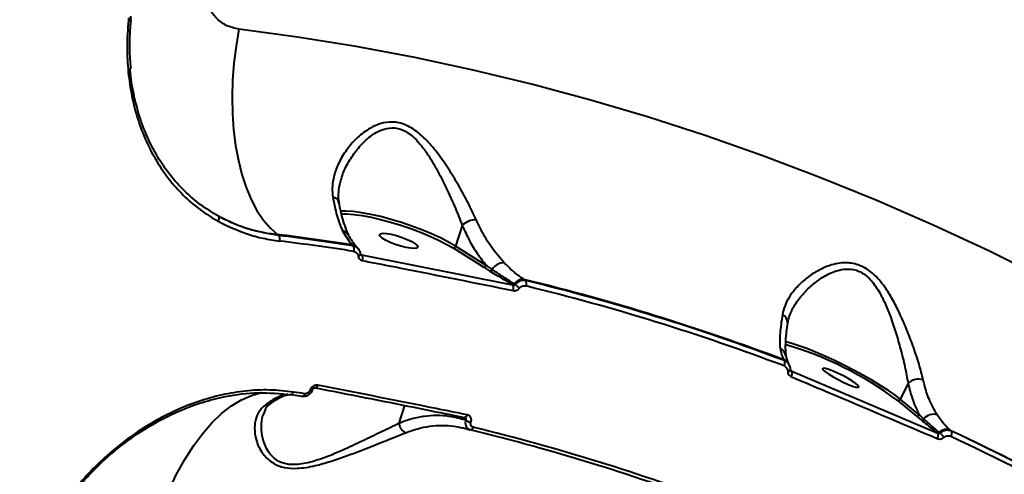
# Model space of a CAD drawing. Units: millimetres. Extents: x -465 to 32321, y 2691 to 33653.
# Drawn here: x 28586 to 28806, y 13370 to 13471 of the extents above; entities that cross this region are included whole.
import ezdxf

# ---------------------------------------------------------------- set-up
doc = ezdxf.new("R2010")
doc.units = ezdxf.units.MM
doc.layers.add('DIKOM', color=7, linetype='Continuous')
doc.styles.add('style1', font='arialbd.ttf', dxfattribs={"width": 0.8})
doc.dimstyles.new('1-50', dxfattribs={"dimtxt": 1700, "dimasz": 400, "dimexe": 100, "dimexo": 0, "dimgap": 400, "dimtad": 1, "dimtxsty": 'style1', "dimcen": 400, "dimclrd": 7, "dimclre": 7, "dimclrt": 7, "dimadec": 1, "dimazin": 2, "dimtfac": 1, "dimtmove": 0, "dimatfit": 2, "dimfxl": 0, "dimlwd": 25, "dimlwe": 18, "dimarcsym": 0})

# ---------------------------------------------------------------- blocks, each defined once
blk = doc.blocks.new('*D0')
at = {"layer": 'Defpoints', "color": 0, "linetype": 'Continuous', "transparency": 16777216}
for p in [(6893.95, 21308.12), (30467.67, 16452.11), (30467.67, 5196.24)]:
    blk.add_point(p, dxfattribs=at)
at = {"layer": 'DIKOM', "color": 7, "linetype": 'Continuous', "lineweight": 18, "transparency": 16777216}
for p, q in [((6893.95, 21308.12), (6893.95, 5096.24)), ((30467.67, 16452.11), (30467.67, 5096.24))]:
    blk.add_line(p, q, dxfattribs=at)
at = {"layer": 'DIKOM', "color": 7, "linetype": 'Continuous', "lineweight": 25, "transparency": 16777216}
blk.add_line((7293.95, 5196.24), (30067.67, 5196.24), dxfattribs=at)
at = {"layer": 'DIKOM', "color": 7, "linetype": 'Continuous', "transparency": 16777216}
for points in [[(7293.95, 5262.91), (7293.95, 5129.57), (6893.95, 5196.24)], [(30067.67, 5262.91), (30067.67, 5129.57), (30467.67, 5196.24)]]:
    blk.add_solid(points, dxfattribs=at)
at = {"layer": 'DIKOM', "color": 7, "linetype": 'Continuous', "lineweight": 40, "transparency": 16777216, "insert": (19894.08, 6464.21), "char_height": 1700, "attachment_point": 5, "style": 'style1'}
blk.add_mtext('23600', dxfattribs=at)
blk = doc.blocks.new('*D3')
at = {"layer": 'Defpoints', "color": 0, "transparency": 16777216}
for p in [(4838.42, 21310.39), (32283.94, 11511.4), (32283.94, 2791.05)]:
    blk.add_point(p, dxfattribs=at)
at = {"layer": 'DIKOM', "color": 7, "lineweight": 18, "transparency": 16777216}
for p, q in [((4838.42, 21310.39), (4838.42, 2691.05)), ((32283.94, 11511.4), (32283.94, 2691.05))]:
    blk.add_line(p, q, dxfattribs=at)
at = {"layer": 'DIKOM', "color": 7, "lineweight": 25, "transparency": 16777216}
blk.add_line((5238.42, 2791.05), (31883.94, 2791.05), dxfattribs=at)
at = {"layer": 'DIKOM', "color": 7, "transparency": 16777216}
for points in [[(5238.42, 2857.72), (5238.42, 2724.38), (4838.42, 2791.05)], [(31883.94, 2857.72), (31883.94, 2724.38), (32283.94, 2791.05)]]:
    blk.add_solid(points, dxfattribs=at)
at = {"layer": 'DIKOM', "color": 7, "lineweight": 200, "transparency": 16777216, "insert": (20006.22, 4059.02), "char_height": 1700, "attachment_point": 5, "style": 'style1'}
blk.add_mtext('27500', dxfattribs=at)

msp = doc.modelspace()

# ---------------------------------------------------------------- linework, layer by layer
at = {"layer": 'DIKOM', "color": 7, "linetype": 'Continuous', "lineweight": 40}
for p, q in [((28610.639, 13471.45), (28610.631, 13470.948)), ((28684.937, 13425.247), (28683.424, 13420.671)), ((28644.116, 13423.03), (28643.798, 13423.257)), ((28660.483, 13420.923), (28660.685, 13420.713)), ((28661.584, 13420.329), (28661.757, 13420.149)), ((28682.893, 13420.257), (28689.755, 13415.952)), ((28690.286, 13416.367), (28683.424, 13420.671)), ((28662.464, 13418.796), (28662.314, 13418.951)), ((28662.575, 13418.682), (28662.464, 13418.796)), ((28696.178, 13411.99), (28662.575, 13418.682)), ((28689.755, 13415.952), (28691.11, 13415.119)), ((28696.104, 13412.036), (28696.178, 13411.99)), ((28699.068, 13413.003), (28698.679, 13413.253)), ((28756.549, 13395.333), (28756.648, 13395.173)), ((28757.626, 13394.415), (28757.699, 13394.297)), ((28758.245, 13392.793), (28758.032, 13393.14)), ((28758.044, 13393.077), (28758.033, 13393.119)), ((28758.264, 13392.764), (28758.245, 13392.793)), ((28790.774, 13378.984), (28758.264, 13392.764)), ((28784.163, 13390.119), (28782.392, 13386.624)), ((28646.781, 13387.589), (28646.827, 13387.578)), ((28649.332, 13387.197), (28646.827, 13387.578)), ((28651.031, 13388.586), (28651.022, 13388.561)), ((28651.562, 13388.632), (28651.553, 13388.607)), ((28642.269, 13385.644), (28642.237, 13385.621)), ((28670.89, 13381.233), (28672.197, 13385.188)), ((28781.775, 13386.339), (28786.049, 13382.818)), ((28786.667, 13383.103), (28782.392, 13386.624)), ((28786.049, 13382.818), (28787.063, 13381.998)), ((28684.566, 13382.695), (28685.722, 13381.934)), ((28685.722, 13381.934), (28685.713, 13381.909)), ((28686.875, 13381.429), (28686.883, 13381.454)), ((28685.011, 13380.219), (28685.145, 13380.192)), ((28686.616, 13379.725), (28685.025, 13380.191)), ((28790.618, 13379.112), (28790.774, 13378.984)), ((28793.83, 13379.483), (28793.55, 13379.717))]:
    msp.add_line(p, q, dxfattribs=at)
at = {"layer": 'DIKOM', "color": 7, "linetype": 'Continuous', "lineweight": 40, "flags": 128}
for points in [[(28611.129, 13471.042), (28611.128, 13471.059), (28611.127, 13471.06)], [(28635.252, 13468.952), (28634.602, 13465.204), (28634.129, 13461.414), (28633.837, 13457.616), (28633.729, 13453.847), (28633.806, 13450.139), (28634.068, 13446.528), (28634.511, 13443.045), (28635.133, 13439.723), (28635.926, 13436.592), (28636.885, 13433.68), (28638, 13431.014), (28639.26, 13428.618), (28640.656, 13426.514), (28642.173, 13424.722), (28643.798, 13423.257)], [(28814.668, 13413.394), (28802.272, 13419.516), (28789.785, 13425.316), (28777.211, 13430.794), (28764.559, 13435.944), (28751.835, 13440.765), (28739.046, 13445.254), (28726.199, 13449.409), (28713.303, 13453.226), (28700.361, 13456.705), (28687.384, 13459.842), (28674.378, 13462.637), (28661.348, 13465.088), (28648.304, 13467.194), (28635.252, 13468.952)], [(28630.615, 13426.186), (28630.703, 13426.357), (28630.77, 13426.532), (28630.815, 13426.706), (28630.835, 13426.871), (28630.83, 13427.022), (28630.799, 13427.153), (28630.746, 13427.259), (28630.671, 13427.336)], [(28683.424, 13420.671), (28681.88, 13421.572), (28680.096, 13422.489), (28678.112, 13423.401), (28675.971, 13424.289), (28673.72, 13425.133), (28671.408, 13425.915), (28669.086, 13426.617), (28666.804, 13427.224), (28664.614, 13427.724), (28662.562, 13428.104), (28660.693, 13428.357), (28659.05, 13428.477), (28657.744, 13428.466)], [(28657.988, 13427.816), (28659.257, 13427.826), (28660.852, 13427.71), (28662.663, 13427.464), (28664.653, 13427.096), (28666.777, 13426.611), (28668.989, 13426.022), (28671.241, 13425.341), (28673.483, 13424.583), (28675.665, 13423.765), (28677.742, 13422.904), (28679.666, 13422.02), (28681.396, 13421.131), (28682.893, 13420.257)], [(28672.444, 13420.358), (28671.264, 13420.654), (28670.046, 13421.045), (28668.887, 13421.5), (28667.884, 13421.98), (28667.115, 13422.448), (28666.645, 13422.866), (28666.512, 13423.199), (28666.724, 13423.421), (28667.267, 13423.513), (28668.095, 13423.469), (28669.141, 13423.291), (28670.322, 13422.995), (28671.54, 13422.604), (28672.698, 13422.149), (28673.702, 13421.669), (28674.47, 13421.201), (28674.94, 13420.783), (28675.075, 13420.45), (28674.862, 13420.228), (28674.319, 13420.136), (28673.492, 13420.18), (28672.444, 13420.358)], [(28661.791, 13418.464), (28661.943, 13418.516), (28662.076, 13418.577), (28662.187, 13418.643), (28662.271, 13418.713), (28662.325, 13418.785), (28662.349, 13418.856), (28662.348, 13418.896)], [(28662.348, 13418.896), (28662.341, 13418.924), (28662.301, 13418.987)], [(28662.359, 13418.835), (28662.403, 13418.815), (28662.464, 13418.796)], [(28782.392, 13386.624), (28781.218, 13387.53), (28779.785, 13388.53), (28778.125, 13389.602), (28776.274, 13390.721), (28774.271, 13391.865), (28772.163, 13393.007), (28769.993, 13394.122), (28767.811, 13395.187), (28765.663, 13396.178), (28763.597, 13397.073), (28761.658, 13397.852), (28759.888, 13398.499), (28758.327, 13398.999), (28757.008, 13399.342), (28756.791, 13399.388)], [(28757.403, 13392.792), (28757.555, 13392.814), (28757.692, 13392.844), (28757.811, 13392.881), (28757.908, 13392.922), (28757.98, 13392.969), (28758.026, 13393.018), (28758.044, 13393.069), (28758.044, 13393.077)], [(28770.824, 13389.894), (28771.791, 13389.525), (28772.545, 13389.305), (28773.027, 13389.252), (28773.196, 13389.369), (28773.039, 13389.648), (28772.569, 13390.065), (28771.824, 13390.588), (28770.864, 13391.173), (28769.766, 13391.773), (28768.621, 13392.34), (28767.52, 13392.827), (28766.553, 13393.196), (28765.798, 13393.416), (28765.316, 13393.469), (28765.147, 13393.352), (28765.304, 13393.073), (28765.774, 13392.656), (28766.52, 13392.133), (28767.48, 13391.548), (28768.577, 13390.948), (28769.722, 13390.381), (28770.824, 13389.894)], [(28652.804, 13389.711), (28652.735, 13389.543), (28652.654, 13389.396), (28652.562, 13389.273), (28652.465, 13389.18), (28652.365, 13389.12), (28652.266, 13389.095), (28652.199, 13389.099)], [(28618.13, 13362.641), (28619.688, 13366.376), (28621.382, 13369.895), (28623.199, 13373.171), (28625.124, 13376.18), (28627.142, 13378.896), (28629.238, 13381.3), (28631.396, 13383.372), (28633.598, 13385.096), (28635.828, 13386.459), (28638.068, 13387.45), (28640.301, 13388.063), (28640.34, 13388.07)], [(28646.827, 13387.578), (28646.863, 13387.575), (28646.948, 13387.59), (28647.033, 13387.632), (28647.117, 13387.7), (28647.197, 13387.793), (28647.27, 13387.909), (28647.335, 13388.043), (28647.39, 13388.191)], [(28649.899, 13387.81), (28649.843, 13387.661), (28649.778, 13387.527), (28649.704, 13387.412), (28649.624, 13387.319), (28649.54, 13387.25), (28649.454, 13387.209), (28649.369, 13387.194), (28649.332, 13387.197)], [(28651.022, 13388.561), (28651.163, 13388.539), (28651.287, 13388.53), (28651.391, 13388.532), (28651.472, 13388.546), (28651.527, 13388.572), (28651.553, 13388.607)], [(28651.031, 13388.586), (28651.172, 13388.564), (28651.296, 13388.554), (28651.4, 13388.557), (28651.481, 13388.571), (28651.535, 13388.597), (28651.562, 13388.633)], [(28686.052, 13383.097), (28685.985, 13382.929), (28685.905, 13382.781), (28685.817, 13382.658), (28685.722, 13382.564), (28685.627, 13382.503), (28685.534, 13382.477), (28685.465, 13382.482)], [(28685.465, 13382.482), (28685.444, 13382.488), (28685.364, 13382.534)], [(28687.373, 13380.355), (28687.309, 13380.208), (28687.236, 13380.076), (28687.156, 13379.962), (28687.071, 13379.87), (28686.984, 13379.802), (28686.898, 13379.76), (28686.814, 13379.746), (28686.735, 13379.759)], [(28793.55, 13379.717), (28795.543, 13378.78), (28797.533, 13377.834), (28799.521, 13376.879), (28801.505, 13375.915), (28803.488, 13374.942), (28805.468, 13373.96), (28807.445, 13372.97), (28809.419, 13371.971)], [(28809.589, 13371.789), (28807.629, 13372.781), (28805.666, 13373.764), (28803.7, 13374.739), (28801.731, 13375.706), (28799.759, 13376.663), (28797.786, 13377.612), (28795.809, 13378.552), (28793.83, 13379.483)], [(28793.689, 13378.344), (28795.663, 13377.415), (28797.635, 13376.477), (28799.605, 13375.531), (28801.572, 13374.575), (28803.537, 13373.611), (28805.498, 13372.639), (28807.457, 13371.657), (28809.413, 13370.667)]]:
    msp.add_lwpolyline(points, dxfattribs=at)
at = {"layer": 'DIKOM', "color": 7, "linetype": 'Continuous', "lineweight": 40}
for centre, radius, start, end in [((28610.767, 13471.589), 0.655, 257.9843, 303.4935), ((28655.883, 13429.94), 1.654, 14.47248, 80.79784), ((28688.015, 13422.232), 4.309, 89.61668, 135.59495), ((28587.666, 12961.159), 465.495, 81.00031, 83.07404), ((28643.073, 13422.234), 1.311, 340.37199, 37.34701), ((28587.979, 12961.156), 465.273, 81.00987, 83.07022), ((28657.911, 13422.181), 1.944, 26.9884, 78.73388), ((28588.248, 12960.589), 464.599, 81.01084, 83.06955), ((28660.089, 13418.878), 2.083, 44.17907, 79.11916), ((28659.637, 13419.955), 1.293, 338.52516, 35.87308), ((28682.889, 13420.81), 0.553, 270.45364, 345.45994), ((28661.543, 13417.955), 1.262, 336.53304, 35.15813), ((28689.75, 13416.506), 0.553, 270.45364, 345.45994), ((28694.267, 13413.836), 3.124, 89.45246, 148.61266), ((28691.099, 13415.655), 0.536, 271.11608, 339.00065), ((28696.125, 13412.522), 0.486, 267.58407, 324.81114), ((28695.089, 13411.285), 1.297, 336.42399, 32.92873), ((28698.489, 13410.853), 2.408, 85.47268, 144.77775), ((28687.38, 13400.385), 14.999, 46.59924, 51.32405), ((28580.62, 12929.601), 497.853, 69.30605, 76.28237), ((28698.004, 13412.333), 1.258, 334.38954, 32.1774), ((28580.957, 12929.697), 497.529, 69.32128, 76.26713), ((28581.302, 12929.593), 496.386, 69.32117, 76.26756), ((28755.39, 13403.682), 1.931, 356.88223, 65.34402), ((28735.233, 13323.958), 77.83, 53.27392, 73.94919), ((28754.763, 13395.923), 2.228, 8.28953, 65.3951), ((28755.652, 13393.19), 2.323, 31.79299, 67.28688), ((28755.564, 13394.638), 1.209, 328.08312, 26.24199), ((28758.448, 13393.225), 0.477, 213.04022, 244.74565), ((28757.204, 13392.26), 1.174, 325.68913, 25.42024), ((28786.503, 13387.628), 3.418, 72.36955, 133.21642), ((28585.061, 12969.806), 423.003, 81.18293, 81.52657), ((28641.323, 13386.947), 1.611, 262.8368, 304.57162), ((28781.921, 13386.832), 0.514, 253.408, 336.11631), ((28786.196, 13383.312), 0.515, 253.39868, 336.05834), ((28789.797, 13380.414), 2.819, 72.22104, 140.23145), ((28673.269, 13381.343), 2.381, 182.63441, 248.37121), ((28687.554, 13384.717), 3.357, 236.74285, 258.32338), ((28687.557, 13384.726), 3.341, 236.68339, 258.35462), ((28787.204, 13382.477), 0.499, 253.59059, 328.63599), ((28575.149, 12921.893), 471.267, 69.28513, 76.30345), ((28575.704, 12922.149), 471.617, 69.28531, 76.30351), ((28790.77, 13379.56), 0.473, 251.32422, 313.61984), ((28789.655, 13378.513), 1.213, 325.67185, 22.82029), ((28792.721, 13377.51), 2.357, 69.43023, 133.59991), ((28785.182, 13372.725), 8.801, 37.60352, 45.82187), ((28792.737, 13379.04), 1.179, 323.814, 22.0541)]:
    msp.add_arc(centre, radius, start, end, dxfattribs=at)
for points, knots in [([(28759.894, 13160.104), (28763.745, 13163.737), (28771.452, 13171.008), (28783.077, 13182.647), (28794.712, 13194.782), (28806.491, 13207.61), (28818.385, 13221.121), (28830.366, 13235.307), (28842.239, 13249.944), (28854.311, 13265.428), (28866.532, 13281.768), (28878.848, 13298.951), (28891.003, 13316.646), (28902.944, 13334.815), (28914.625, 13353.401), (28925.77, 13371.978), (28936.358, 13390.477), (28946.376, 13408.838), (28955.997, 13427.383), (28965.17, 13446.055), (28973.85, 13464.79), (28981.84, 13483.159), (28989.127, 13501.109), (28995.719, 13518.594), (29001.728, 13535.917), (29007.107, 13553.007), (29011.82, 13569.799), (29015.504, 13584.861), (29018.322, 13598.271), (29020.445, 13610.17), (29022.109, 13621.706), (29023.305, 13632.834), (29024.031, 13643.508), (29024.278, 13653.723), (29024.083, 13663.518), (29023.55, 13669.634), (29023.283, 13672.692)], [0, 0, 0, 0, 0.0277651, 0.0555633, 0.0833622, 0.1111276, 0.1400316, 0.1689728, 0.1979137, 0.226818, 0.2582449, 0.2896954, 0.3211223, 0.3534667, 0.3858387, 0.4181826, 0.4495056, 0.4808529, 0.512176, 0.5444126, 0.5766757, 0.6089125, 0.640161, 0.6714336, 0.7026821, 0.7348412, 0.7670265, 0.7991856, 0.8241463, 0.849107, 0.8742669, 0.8994268, 0.9244695, 0.9495121, 0.974756, 1, 1, 1, 1]), ([(28635.252, 13468.952), (28634.283, 13469.168), (28632.367, 13469.595), (28630.031, 13471.405), (28628.436, 13473.883), (28627.886, 13476.288), (28627.956, 13477.715), (28627.976, 13478.111)], [0, 0, 0, 0, 0.2385643, 0.4713484, 0.6968203, 0.9159945, 1, 1, 1, 1]), ([(28610.631, 13470.948), (28610.492, 13468.924), (28610.224, 13465.031), (28610.544, 13459.372), (28611.337, 13454.025), (28612.651, 13448.898), (28614.487, 13444.065), (28616.816, 13439.574), (28619.611, 13435.48), (28622.869, 13431.86), (28626.511, 13428.687), (28629.249, 13427.019), (28630.615, 13426.186)], [0, 0, 0, 0, 0.1070822, 0.2059738, 0.3051854, 0.4040774, 0.5033391, 0.6029212, 0.7021814, 0.8013492, 0.9008388, 1, 1, 1, 1]), ([(28611.191, 13471.053), (28611.157, 13470.768), (28610.97, 13469.185), (28610.884, 13466.307), (28610.892, 13462.983), (28611.08, 13460.991), (28611.149, 13460.263)], [0, 0, 0, 0, 0.078035, 0.4348108, 0.7934151, 1, 1, 1, 1]), ([(28611.125, 13471.876), (28611.141, 13471.725), (28611.17, 13471.449), (28611.119, 13471.172), (28611.096, 13471.046)], [0, 0, 0, 0, 0.5485091, 1, 1, 1, 1]), ([(28630.671, 13427.336), (28629.33, 13428.151), (28626.643, 13429.783), (28623.067, 13432.887), (28619.868, 13436.43), (28617.12, 13440.435), (28614.836, 13444.829), (28613.02, 13449.555), (28611.77, 13454.582), (28611.111, 13458.206), (28611.015, 13460.174), (28611.007, 13460.344)], [0, 0, 0, 0, 0.1235459, 0.2474883, 0.3710323, 0.4945743, 0.6185026, 0.7420285, 0.8649975, 0.9883638, 1, 1, 1, 1]), ([(28688.044, 13426.541), (28687.464, 13427.785), (28686.303, 13430.277), (28684.172, 13434.147), (28681.903, 13437.904), (28679.763, 13440.987), (28677.778, 13443.434), (28676.136, 13445.131), (28674.503, 13446.468), (28672.585, 13447.644), (28670.144, 13448.404), (28667.579, 13448.218), (28665.43, 13447.461), (28663.243, 13446.22), (28660.972, 13444.313), (28658.811, 13441.679), (28657.157, 13438.77), (28656.263, 13436.021), (28655.946, 13433.605), (28656.08, 13432.25), (28656.147, 13431.573)], [0, 0, 0, 0, 0.075447, 0.1510304, 0.2213839, 0.2917197, 0.3346571, 0.3775437, 0.4104297, 0.4432578, 0.4962444, 0.5490765, 0.5889914, 0.628969, 0.6969487, 0.7650078, 0.8363503, 0.9076294, 0.9538284, 1, 1, 1, 1]), ([(28658.084, 13435.745), (28658.174, 13436.074), (28658.562, 13437.483), (28659.82, 13439.788), (28661.761, 13442.572), (28663.803, 13444.619), (28665.784, 13445.993), (28667.684, 13446.856), (28669.974, 13447.15), (28672.111, 13446.43), (28673.738, 13445.278), (28675.116, 13443.942), (28676.486, 13442.239), (28678.129, 13439.781), (28679.883, 13436.673), (28681.736, 13432.921), (28683.482, 13429.025), (28684.447, 13426.518), (28684.937, 13425.247)], [0, 0, 0, 0, 0.0262471, 0.1127074, 0.1920738, 0.2731076, 0.3178887, 0.3637126, 0.4214075, 0.4788065, 0.5148907, 0.5520871, 0.6013763, 0.6514962, 0.7343699, 0.8189449, 0.9081512, 1, 1, 1, 1]), ([(28658.055, 13435.752), (28657.919, 13435.358), (28657.564, 13434.33), (28657.359, 13432.697), (28657.315, 13431.293), (28657.484, 13430.541), (28657.522, 13430.371)], [0, 0, 0, 0, 0.2163329, 0.5647783, 0.901638, 1, 1, 1, 1]), ([(28656.147, 13431.573), (28656.41, 13430.162), (28656.942, 13427.308), (28657.838, 13425.169), (28658.291, 13424.087)], [0, 0, 0, 0, 0.4942433, 1, 1, 1, 1]), ([(28657.488, 13430.353), (28657.505, 13430.242), (28657.652, 13429.296), (28658.012, 13427.663), (28658.6, 13425.589), (28659.157, 13424.068), (28659.529, 13423.33), (28659.648, 13423.094)], [0, 0, 0, 0, 0.0371019, 0.315686, 0.5933431, 0.8697967, 1, 1, 1, 1]), ([(28630.671, 13427.336), (28632.699, 13426.366), (28635.772, 13424.895), (28640.263, 13423.741), (28642.62, 13423.418), (28643.798, 13423.257)], [0, 0, 0, 0, 0.4927645, 0.7464122, 1, 1, 1, 1]), ([(28644.116, 13423.03), (28641.781, 13423.438), (28638.244, 13424.056), (28633.829, 13425.71), (28631.724, 13426.794), (28630.671, 13427.336)], [0, 0, 0, 0, 0.4928358, 0.7464156, 1, 1, 1, 1]), ([(28630.615, 13426.186), (28632.731, 13425.16), (28635.934, 13423.606), (28640.617, 13422.35), (28643.078, 13421.979), (28644.308, 13421.794)], [0, 0, 0, 0, 0.492782, 0.7463868, 1, 1, 1, 1]), ([(28684.937, 13425.247), (28685.449, 13424.137), (28686.479, 13421.906), (28688.279, 13418.933), (28689.626, 13417.21), (28690.286, 13416.367)], [0, 0, 0, 0, 0.3357455, 0.6747687, 1, 1, 1, 1]), ([(28694.297, 13416.96), (28693.286, 13418.126), (28691.434, 13420.26), (28689.419, 13423.608), (28688.427, 13425.724), (28688.044, 13426.541)], [0, 0, 0, 0, 0.4251156, 0.7780846, 1, 1, 1, 1]), ([(28658.291, 13424.087), (28658.911, 13423.041), (28659.614, 13421.856), (28660.391, 13421.021), (28660.483, 13420.923)], [0, 0, 0, 0, 0.8821285, 1, 1, 1, 1]), ([(28659.646, 13423.064), (28659.881, 13422.634), (28660.39, 13421.702), (28661.147, 13420.766), (28661.519, 13420.406), (28661.577, 13420.349)], [0, 0, 0, 0, 0.4189626, 0.9089529, 1, 1, 1, 1]), ([(28662.301, 13418.987), (28662.285, 13419.083), (28662.226, 13419.434), (28661.957, 13419.978), (28661.413, 13420.504), (28660.927, 13420.643), (28660.685, 13420.713)], [0, 0, 0, 0, 0.110552, 0.4063592, 0.703436, 1, 1, 1, 1]), ([(28660.84, 13419.482), (28660.983, 13419.443), (28661.268, 13419.365), (28661.589, 13419.056), (28661.745, 13418.731), (28661.781, 13418.521), (28661.791, 13418.464)], [0, 0, 0, 0, 0.2969616, 0.5940626, 0.889473, 1, 1, 1, 1]), ([(28661.791, 13418.464), (28661.797, 13418.421), (28661.827, 13418.224), (28661.969, 13417.906), (28662.278, 13417.585), (28662.56, 13417.497), (28662.701, 13417.452)], [0, 0, 0, 0, 0.0855299, 0.3894807, 0.6949111, 1, 1, 1, 1]), ([(28662.352, 13418.895), (28662.355, 13418.873), (28662.364, 13418.808), (28662.384, 13418.78), (28662.397, 13418.772), (28662.399, 13418.77)], [0, 0, 0, 0, 0.2914069, 0.8427102, 1, 1, 1, 1]), ([(28662.575, 13418.682), (28662.531, 13418.69), (28662.464, 13418.702), (28662.418, 13418.755), (28662.402, 13418.773)], [0, 0, 0, 0, 0.6509881, 1, 1, 1, 1]), ([(28662.701, 13417.452), (28663.27, 13417.342), (28666.116, 13416.787), (28677.248, 13414.606), (28687.915, 13412.453), (28696.278, 13410.766)], [0, 0, 0, 0, 0.0512291, 0.2561269, 1, 1, 1, 1]), ([(28691.6, 13415.463), (28691.404, 13415.595), (28690.96, 13415.895), (28690.528, 13416.198), (28690.286, 13416.367)], [0, 0, 0, 0, 0.4401701, 1, 1, 1, 1]), ([(28698.679, 13413.253), (28698.508, 13413.364), (28697.637, 13413.93), (28696.163, 13415.077), (28694.92, 13416.331), (28694.297, 13416.96)], [0, 0, 0, 0, 0.1088684, 0.552793, 1, 1, 1, 1]), ([(28787.539, 13390.886), (28787.253, 13392.023), (28786.681, 13394.3), (28785.78, 13396.997), (28784.845, 13399.607), (28783.879, 13402.152), (28782.366, 13405.611), (28780.757, 13408.786), (28779.238, 13411.246), (28777.744, 13413.171), (28776.067, 13414.887), (28773.776, 13416.408), (28771.186, 13417.007), (28768.966, 13416.911), (28766.715, 13416.416), (28764.248, 13415.369), (28761.684, 13413.691), (28759.456, 13411.679), (28757.809, 13409.545), (28756.689, 13407.452), (28756.36, 13406.109), (28756.195, 13405.437)], [0, 0, 0, 0, 0.0726912, 0.1455246, 0.1511336, 0.2173311, 0.2835394, 0.3377137, 0.3918128, 0.4254926, 0.4591151, 0.5134516, 0.5679312, 0.6044931, 0.6411258, 0.702965, 0.764913, 0.8309073, 0.8968698, 0.9484548, 1, 1, 1, 1]), ([(28691.11, 13415.119), (28691.603, 13414.819), (28693.298, 13413.787), (28694.94, 13412.762), (28696.104, 13412.036)], [0, 0, 0, 0, 0.2911964, 1, 1, 1, 1]), ([(28696.522, 13412.241), (28696.329, 13412.363), (28695.364, 13412.971), (28693.736, 13414.029), (28692.278, 13415.008), (28691.6, 13415.463)], [0, 0, 0, 0, 0.1179487, 0.5894877, 1, 1, 1, 1]), ([(28758.311, 13406.352), (28758.411, 13406.568), (28758.906, 13407.635), (28760.257, 13409.455), (28762.304, 13411.645), (28764.697, 13413.518), (28766.949, 13414.759), (28769.018, 13415.426), (28771.003, 13415.68), (28773.33, 13415.237), (28775.302, 13413.807), (28776.681, 13412.17), (28777.897, 13410.294), (28779.095, 13407.875), (28780.336, 13404.757), (28781.478, 13401.33), (28782.552, 13397.566), (28783.514, 13393.7), (28783.944, 13391.326), (28784.163, 13390.119)], [0, 0, 0, 0, 0.0186006, 0.0920909, 0.1668896, 0.2343399, 0.3031435, 0.3413204, 0.3804532, 0.4360395, 0.4915507, 0.5266498, 0.5626532, 0.6214797, 0.6815053, 0.7551603, 0.8300857, 0.9136357, 1, 1, 1, 1]), ([(28696.754, 13412.095), (28696.706, 13412.06), (28696.609, 13411.988), (28696.421, 13411.952), (28696.275, 13411.963), (28696.194, 13411.985), (28696.178, 13411.99)], [0, 0, 0, 0, 0.2861178, 0.5886975, 0.9139295, 1, 1, 1, 1]), ([(28696.278, 13410.766), (28696.317, 13410.759), (28696.505, 13410.726), (28696.86, 13410.754), (28697.321, 13410.935), (28697.564, 13411.167), (28697.686, 13411.283)], [0, 0, 0, 0, 0.0810047, 0.3910839, 0.6951485, 1, 1, 1, 1]), ([(28696.754, 13412.095), (28696.716, 13412.119), (28696.638, 13412.168), (28696.561, 13412.216), (28696.522, 13412.241)], [0, 0, 0, 0, 0.4884969, 1, 1, 1, 1]), ([(28699.068, 13413.003), (28698.983, 13413.018), (28698.666, 13413.073), (28698.078, 13413.004), (28697.344, 13412.683), (28696.951, 13412.291), (28696.754, 13412.095)], [0, 0, 0, 0, 0.1092652, 0.4078219, 0.7032003, 1, 1, 1, 1]), ([(28697.686, 13411.283), (28697.808, 13411.399), (28698.052, 13411.631), (28698.511, 13411.812), (28698.882, 13411.841), (28699.084, 13411.8), (28699.138, 13411.79)], [0, 0, 0, 0, 0.2957775, 0.5904329, 0.8902068, 1, 1, 1, 1]), ([(28756.195, 13405.437), (28755.981, 13404.002), (28755.546, 13401.089), (28755.58, 13398.908), (28755.69, 13397.954), (28755.691, 13397.949)], [0, 0, 0, 0, 0.4913948, 0.9970666, 1, 1, 1, 1]), ([(28758.285, 13406.358), (28758.231, 13406.268), (28757.868, 13405.665), (28757.53, 13404.725), (28757.397, 13403.89), (28757.346, 13403.571)], [0, 0, 0, 0, 0.09774, 0.6550896, 1, 1, 1, 1]), ([(28757.33, 13403.573), (28757.231, 13402.909), (28757.023, 13401.501), (28756.868, 13399.624), (28756.834, 13397.947), (28756.885, 13396.832), (28756.963, 13396.385), (28756.979, 13396.293)], [0, 0, 0, 0, 0.2172604, 0.4606678, 0.7017221, 0.9387304, 1, 1, 1, 1]), ([(28755.691, 13397.949), (28755.775, 13397.489), (28755.946, 13396.568), (28756.31, 13395.763), (28756.51, 13395.403), (28756.549, 13395.333)], [0, 0, 0, 0, 0.4439033, 0.891118, 1, 1, 1, 1]), ([(28756.98, 13396.249), (28757.026, 13395.973), (28757.122, 13395.407), (28757.435, 13394.733), (28757.575, 13394.508), (28757.618, 13394.439)], [0, 0, 0, 0, 0.3974762, 0.8163316, 1, 1, 1, 1]), ([(28756.59, 13393.999), (28756.73, 13393.928), (28757.011, 13393.786), (28757.291, 13393.397), (28757.396, 13393.042), (28757.401, 13392.835), (28757.403, 13392.792)], [0, 0, 0, 0, 0.3076598, 0.6158131, 0.9190893, 1, 1, 1, 1]), ([(28758.033, 13393.119), (28758.03, 13393.192), (28758.018, 13393.538), (28757.841, 13394.135), (28757.364, 13394.799), (28756.886, 13395.048), (28756.648, 13395.173)], [0, 0, 0, 0, 0.0813778, 0.385769, 0.6936512, 1, 1, 1, 1]), ([(28757.403, 13392.792), (28757.403, 13392.764), (28757.408, 13392.573), (28757.493, 13392.229), (28757.761, 13391.828), (28758.036, 13391.675), (28758.173, 13391.599)], [0, 0, 0, 0, 0.0524204, 0.3651038, 0.68291, 1, 1, 1, 1]), ([(28758.048, 13393.077), (28758.049, 13393.05), (28758.051, 13392.972), (28758.069, 13392.918), (28758.092, 13392.898), (28758.094, 13392.897)], [0, 0, 0, 0, 0.326542, 0.9440286, 1, 1, 1, 1]), ([(28758.264, 13392.764), (28758.221, 13392.782), (28758.154, 13392.809), (28758.113, 13392.876), (28758.099, 13392.899)], [0, 0, 0, 0, 0.6427474, 1, 1, 1, 1]), ([(28758.173, 13391.599), (28758.725, 13391.367), (28761.482, 13390.207), (28772.26, 13385.66), (28782.572, 13381.271), (28790.657, 13377.829)], [0, 0, 0, 0, 0.0512338, 0.2561259, 1, 1, 1, 1]), ([(28652.804, 13389.711), (28652.651, 13389.724), (28652.346, 13389.75), (28651.87, 13389.584), (28651.455, 13389.285), (28651.171, 13388.929), (28651.07, 13388.681), (28651.031, 13388.586)], [0, 0, 0, 0, 0.2181649, 0.436868, 0.6530199, 0.8657197, 1, 1, 1, 1]), ([(28686.052, 13383.097), (28685.474, 13383.215), (28682.585, 13383.804), (28671.434, 13386.065), (28660.979, 13388.111), (28652.804, 13389.711)], [0, 0, 0, 0, 0.051724, 0.2585451, 1, 1, 1, 1]), ([(28784.163, 13390.119), (28784.577, 13388.508), (28785.235, 13385.95), (28786.28, 13383.872), (28786.667, 13383.103)], [0, 0, 0, 0, 0.62989, 1, 1, 1, 1]), ([(28790.658, 13383.098), (28790.039, 13384.186), (28788.894, 13386.194), (28787.99, 13388.983), (28787.621, 13390.54), (28787.539, 13390.886)], [0, 0, 0, 0, 0.4786844, 0.8843661, 1, 1, 1, 1]), ([(28647.39, 13388.191), (28645.632, 13388.385), (28642.115, 13388.773), (28636.764, 13388.503), (28631.475, 13387.64), (28626.302, 13386.196), (28621.206, 13384.193), (28616.253, 13381.636), (28611.491, 13378.588), (28606.974, 13375.09), (28602.763, 13371.183), (28598.89, 13366.939), (28595.415, 13362.446), (28592.39, 13357.768), (28589.779, 13352.979), (28588.424, 13349.725), (28587.747, 13348.1)], [0, 0, 0, 0, 0.0751053, 0.1502156, 0.2212842, 0.292575, 0.3636462, 0.4347666, 0.5061246, 0.5772475, 0.6483367, 0.7196547, 0.7907477, 0.8604275, 0.9303148, 1, 1, 1, 1]), ([(28588.244, 13348.345), (28588.978, 13350.096), (28590.447, 13353.599), (28593.266, 13358.614), (28596.448, 13363.336), (28599.959, 13367.711), (28603.828, 13371.801), (28608.03, 13375.534), (28612.508, 13378.865), (28617.213, 13381.752), (28622.102, 13384.127), (28627.112, 13385.981), (28632.959, 13387.464), (28639.617, 13388.273), (28644.393, 13387.817), (28646.781, 13387.589)], [0, 0, 0, 0, 0.0766094, 0.1532181, 0.2242301, 0.2954731, 0.3664896, 0.4374848, 0.5087139, 0.5797078, 0.6506991, 0.7219097, 0.7929043, 0.8964521, 1, 1, 1, 1]), ([(28646.143, 13387.627), (28645.98, 13387.62), (28645.239, 13387.592), (28643.581, 13386.999), (28642.027, 13385.957), (28641.122, 13385.349)], [0, 0, 0, 0, 0.1051375, 0.4785459, 1, 1, 1, 1]), ([(28646.738, 13387.592), (28646.51, 13387.572), (28645.949, 13387.523), (28644.893, 13387.165), (28643.632, 13386.559), (28642.709, 13385.902), (28642.269, 13385.589)], [0, 0, 0, 0, 0.1841604, 0.453601, 0.7392367, 1, 1, 1, 1]), ([(28651.553, 13388.61), (28651.553, 13388.608), (28651.507, 13388.36), (28651.195, 13387.912), (28650.628, 13387.406), (28649.936, 13387.17), (28649.426, 13387.148), (28649.183, 13387.234), (28649.148, 13387.246)], [0, 0, 0, 0, 0.0017088, 0.2505434, 0.5064515, 0.7384748, 0.9629565, 1, 1, 1, 1]), ([(28651.022, 13388.561), (28651.016, 13388.545), (28650.975, 13388.429), (28650.855, 13388.222), (28650.649, 13388.018), (28650.407, 13387.873), (28650.159, 13387.792), (28649.979, 13387.805), (28649.899, 13387.81)], [0, 0, 0, 0, 0.0339706, 0.2523512, 0.4704437, 0.5980458, 0.8193264, 1, 1, 1, 1]), ([(28652.198, 13389.098), (28652.194, 13389.099), (28652.172, 13389.105), (28652.09, 13389.105), (28651.954, 13389.064), (28651.818, 13388.984), (28651.697, 13388.871), (28651.605, 13388.744), (28651.576, 13388.665), (28651.564, 13388.631)], [0, 0, 0, 0, 0.0482262, 0.2595519, 0.4296364, 0.5784651, 0.7297237, 0.8810302, 1, 1, 1, 1]), ([(28652.084, 13389.154), (28657.594, 13388.08), (28668.616, 13385.932), (28679.781, 13383.667), (28685.364, 13382.534)], [0, 0, 0, 0, 0.4999171, 1, 1, 1, 1]), ([(28641.122, 13385.349), (28640.608, 13384.86), (28639.564, 13383.869), (28638.815, 13381.86), (28638.635, 13379.535), (28639.066, 13377.355), (28639.857, 13375.526), (28640.699, 13374.234), (28641.753, 13373.125), (28643.17, 13372.102), (28645.288, 13371.292), (28647.849, 13371.131), (28650.192, 13371.381), (28652.69, 13371.879), (28655.652, 13372.732), (28659.475, 13374.054), (28663.664, 13375.66), (28667.404, 13377.141), (28670.319, 13378.299), (28671.697, 13378.851), (28672.391, 13379.129)], [0, 0, 0, 0, 0.0717896, 0.1456296, 0.2211707, 0.2985188, 0.3406373, 0.3832931, 0.4160995, 0.449617, 0.4986489, 0.5477887, 0.5804495, 0.6139782, 0.6704352, 0.728326, 0.8119538, 0.8980724, 0.9486853, 1, 1, 1, 1]), ([(28642.282, 13385.633), (28642.066, 13385.456), (28641.56, 13385.041), (28641.063, 13384.339), (28640.851, 13383.717), (28640.756, 13383.436)], [0, 0, 0, 0, 0.2912751, 0.680591, 1, 1, 1, 1]), ([(28670.89, 13381.233), (28670.237, 13380.912), (28668.924, 13380.264), (28666.206, 13378.944), (28662.69, 13377.248), (28658.809, 13375.433), (28655.211, 13373.904), (28652.491, 13372.919), (28650.156, 13372.306), (28648.022, 13371.967), (28645.664, 13372.054), (28643.788, 13372.847), (28642.572, 13373.871), (28641.686, 13374.998), (28641.004, 13376.333), (28640.405, 13378.218), (28640.197, 13380.484), (28640.329, 13382.391), (28640.72, 13383.283), (28640.79, 13383.443)], [0, 0, 0, 0, 0.0593416, 0.1194531, 0.2176377, 0.3183823, 0.3835472, 0.449973, 0.4863723, 0.5236735, 0.576985, 0.6302083, 0.6666597, 0.7041771, 0.7524751, 0.8014797, 0.8899032, 0.9802635, 1, 1, 1, 1]), ([(28685.713, 13381.909), (28684.474, 13382.251), (28682.362, 13382.833), (28679.275, 13383.007), (28676.514, 13382.818), (28673.709, 13382.268), (28671.83, 13381.578), (28670.89, 13381.233)], [0, 0, 0, 0, 0.2590451, 0.4416161, 0.6241888, 0.8120852, 1, 1, 1, 1]), ([(28686.883, 13381.454), (28686.912, 13381.552), (28686.986, 13381.804), (28686.971, 13382.221), (28686.799, 13382.636), (28686.485, 13382.959), (28686.197, 13383.051), (28686.052, 13383.097)], [0, 0, 0, 0, 0.1342459, 0.3469634, 0.5633319, 0.7818296, 1, 1, 1, 1]), ([(28787.63, 13382.217), (28787.487, 13382.346), (28787.159, 13382.642), (28786.844, 13382.937), (28786.667, 13383.103)], [0, 0, 0, 0, 0.4352694, 1, 1, 1, 1]), ([(28793.55, 13379.717), (28793.42, 13379.828), (28792.319, 13380.764), (28791.436, 13382.004), (28790.658, 13383.098)], [0, 0, 0, 0, 0.1178421, 1, 1, 1, 1]), ([(28672.391, 13379.129), (28673.275, 13379.451), (28675.042, 13380.095), (28677.732, 13380.63), (28680.435, 13380.822), (28682.879, 13380.693), (28684.385, 13380.358), (28685.011, 13380.219)], [0, 0, 0, 0, 0.2086992, 0.4173729, 0.6321778, 0.8469844, 1, 1, 1, 1]), ([(28685.534, 13382.456), (28685.534, 13382.456), (28685.534, 13382.466), (28685.498, 13382.472), (28685.462, 13382.478)], [0, 0, 0, 0, 0.0294839, 1, 1, 1, 1]), ([(28685.535, 13382.456), (28685.581, 13382.419), (28685.673, 13382.346), (28685.748, 13382.193), (28685.761, 13382.048), (28685.733, 13381.966), (28685.722, 13381.934)], [0, 0, 0, 0, 0.2912946, 0.5689361, 0.8335496, 1, 1, 1, 1]), ([(28685.713, 13381.909), (28685.673, 13381.712), (28685.588, 13381.297), (28685.68, 13380.772), (28685.893, 13380.317), (28686.219, 13379.946), (28686.562, 13379.822), (28686.735, 13379.759)], [0, 0, 0, 0, 0.2044614, 0.4301468, 0.5634706, 0.7803952, 1, 1, 1, 1]), ([(28687.373, 13380.355), (28687.371, 13380.356), (28687.276, 13380.38), (28687.102, 13380.46), (28686.933, 13380.64), (28686.831, 13380.869), (28686.793, 13381.13), (28686.848, 13381.332), (28686.875, 13381.429)], [0, 0, 0, 0, 0.0044097, 0.2195498, 0.4355414, 0.5680839, 0.7937536, 1, 1, 1, 1]), ([(28787.063, 13381.998), (28787.949, 13381.285), (28789.155, 13380.314), (28790.312, 13379.363), (28790.618, 13379.112)], [0, 0, 0, 0, 0.7353023, 1, 1, 1, 1]), ([(28791.096, 13379.217), (28790.955, 13379.334), (28790.25, 13379.919), (28789.103, 13380.901), (28788.082, 13381.813), (28787.63, 13382.217)], [0, 0, 0, 0, 0.1222412, 0.6113863, 1, 1, 1, 1]), ([(28791.315, 13379.037), (28791.267, 13379.006), (28791.171, 13378.944), (28790.996, 13378.922), (28790.862, 13378.946), (28790.791, 13378.976), (28790.774, 13378.984)], [0, 0, 0, 0, 0.2927592, 0.5930992, 0.9000647, 1, 1, 1, 1]), ([(28791.315, 13379.037), (28791.297, 13379.052), (28791.223, 13379.112), (28791.15, 13379.172), (28791.096, 13379.217)], [0, 0, 0, 0, 0.2503653, 1, 1, 1, 1]), ([(28793.83, 13379.483), (28793.735, 13379.521), (28793.41, 13379.652), (28792.787, 13379.703), (28791.994, 13379.523), (28791.542, 13379.199), (28791.315, 13379.037)], [0, 0, 0, 0, 0.1209807, 0.4145014, 0.7070113, 1, 1, 1, 1]), ([(28792.154, 13378.096), (28792.291, 13378.192), (28792.565, 13378.386), (28793.048, 13378.488), (28793.43, 13378.451), (28793.63, 13378.368), (28793.689, 13378.344)], [0, 0, 0, 0, 0.2924857, 0.5849718, 0.8787912, 1, 1, 1, 1]), ([(28790.657, 13377.829), (28790.703, 13377.812), (28790.892, 13377.739), (28791.259, 13377.702), (28791.743, 13377.806), (28792.017, 13377.999), (28792.154, 13378.096)], [0, 0, 0, 0, 0.0964011, 0.3987905, 0.6991301, 1, 1, 1, 1])]:
    msp.add_open_spline(points, degree=3, knots=knots, dxfattribs=at)

# ---------------------------------------------------------------- dimensions: what is measured, and where the dimension line sits
at = {"layer": 'DIKOM', "color": 3, "lineweight": 200}
dim = msp.add_linear_dim(base=(32283.936, 2791.049), p1=(4838.416, 21310.388), p2=(32283.936, 11511.403), text='27500', dimstyle='1-50', dxfattribs=at)
dim.commit()
dim.dimension.update_dxf_attribs({"geometry": '*D3', "text_midpoint": (20006.215, 2791.049), "dimtype": 160})
at = {"layer": 'DIKOM', "color": 7, "linetype": 'Continuous', "lineweight": 40}
dim = msp.add_linear_dim(base=(30467.669, 5196.241), p1=(6893.954, 21308.123), p2=(30467.669, 16452.106), text='23600', dimstyle='1-50', dxfattribs=at)
dim.commit()
dim.dimension.update_dxf_attribs({"geometry": '*D0', "text_midpoint": (19894.075, 5196.241), "dimtype": 160})

doc.saveas('drawing.dxf')
